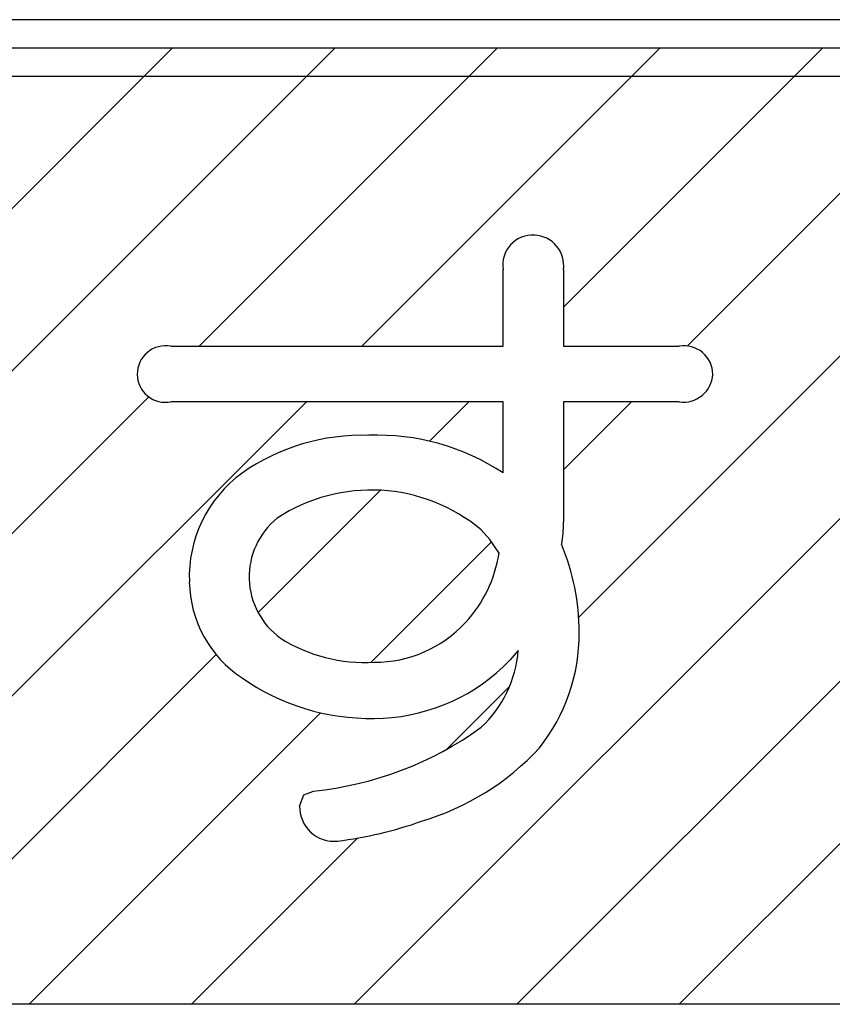
# Model space of a CAD drawing. Units: millimetres. Extents: x 35 to 615, y 607 to 1019.
# Drawn here: x 214 to 217, y 862 to 865 of the extents above; entities that cross this region are included whole.
import ezdxf

# ---------------------------------------------------------------- set-up
doc = ezdxf.new("R2010")
doc.units = ezdxf.units.MM
doc.header["$LTSCALE"] = 0.582389

# ---------------------------------------------------------------- blocks, each defined once
blk = doc.blocks.new('JZB_0019')
at = {"color": 7, "linetype": 'Continuous', "lineweight": 25}
for p, q in [((18.2886, 15.127), (18.3783, 15.2167)), ((18.8041, 15.127), (18.8938, 15.2167)), ((19.3196, 15.127), (19.4093, 15.2167)), ((19.8351, 15.127), (19.9248, 15.2167)), ((20.3506, 15.127), (20.4403, 15.2167)), ((17.7839, 14.6222), (18.2886, 15.127)), ((17.863, 14.1859), (18.8041, 15.127)), ((18.4636, 14.271), (19.3196, 15.127)), ((18.979, 14.271), (19.8351, 15.127)), ((19.6181, 14.3946), (20.3506, 15.127)), ((20.0108, 14.2718), (20.866, 15.127)), ((19.6666, 13.4121), (20.6177, 14.3632)), ((18.9547, 12.1847), (21.0953, 14.3253)), ((17.863, 13.6704), (18.3031, 14.1105)), ((17.863, 13.1549), (18.8031, 14.095)), ((19.1934, 13.9699), (19.3186, 14.095)), ((19.6181, 13.8791), (19.8341, 14.095)), ((18.65, 13.4264), (19.038, 13.8145)), ((19.0079, 13.2688), (19.3897, 13.6506)), ((19.4701, 12.1847), (20.7697, 13.4842)), ((17.4082, 12.1847), (18.5169, 13.2934)), ((19.2474, 12.9929), (19.4479, 13.1934)), ((17.9237, 12.1847), (18.848, 13.1089)), ((19.9856, 12.1847), (20.7452, 12.9443)), ((18.4392, 12.1847), (18.9666, 12.7121))]:
    blk.add_line(p, q, dxfattribs=at)

msp = doc.modelspace()

# ---------------------------------------------------------------- linework, layer by layer
at = {"color": 7, "linetype": 'Continuous', "lineweight": 25}
for p, q in [((230.0821, 864.7213), (196.0469, 864.7213)), ((230.0821, 864.7213), (196.0469, 864.7213)), ((230.0821, 864.7213), (196.0469, 864.7213)), ((230.0821, 864.7213), (196.0469, 864.7213)), ((230.0821, 864.7213), (196.0469, 864.7213)), ((230.0821, 864.7213), (196.0469, 864.7213)), ((230.0821, 864.7213), (196.0469, 864.7213)), ((230.0821, 864.7213), (196.0469, 864.7213)), ((230.0821, 864.7213), (196.0469, 864.7213)), ((230.0821, 864.7213), (196.0469, 864.7213)), ((230.0821, 864.7213), (196.0469, 864.7213)), ((230.0821, 864.7213), (196.0469, 864.7213)), ((230.0821, 864.7213), (196.0469, 864.7213)), ((230.0821, 864.7213), (196.0469, 864.7213)), ((230.0821, 864.7213), (196.0469, 864.7213)), ((230.0821, 864.7213), (196.0469, 864.7213)), ((230.0821, 864.7213), (196.0469, 864.7213)), ((230.0821, 864.7213), (196.0469, 864.7213)), ((230.0821, 864.7213), (196.0469, 864.7213)), ((230.0821, 864.7213), (196.0469, 864.7213)), ((230.0821, 864.7213), (196.0469, 864.7213)), ((230.0821, 864.7213), (196.0469, 864.7213)), ((230.0821, 864.7213), (196.0469, 864.7213)), ((230.0821, 864.7213), (196.0469, 864.7213)), ((230.0821, 864.7213), (196.0469, 864.7213)), ((230.0821, 864.7213), (196.0469, 864.7213)), ((230.0821, 864.7213), (196.0469, 864.7213)), ((196.1067, 864.6316), (229.9925, 864.6316)), ((196.1067, 864.6316), (229.9925, 864.6316)), ((196.1067, 864.6316), (229.9925, 864.6316)), ((196.1067, 864.6316), (229.9925, 864.6316)), ((196.1067, 864.6316), (229.9925, 864.6316)), ((196.1067, 864.6316), (229.9925, 864.6316)), ((196.1067, 864.6316), (229.9925, 864.6316)), ((196.1067, 864.6316), (229.9925, 864.6316)), ((196.1067, 864.6316), (229.9925, 864.6316)), ((196.1067, 864.6316), (229.9925, 864.6316)), ((196.1067, 864.6316), (229.9925, 864.6316)), ((196.1067, 864.6316), (229.9925, 864.6316)), ((196.2264, 864.5419), (229.9029, 864.5419)), ((196.2264, 864.5419), (229.9029, 864.5419)), ((196.2264, 864.5419), (229.9029, 864.5419)), ((196.2264, 864.5419), (229.9029, 864.5419)), ((196.2264, 864.5419), (229.9029, 864.5419)), ((196.2264, 864.5419), (229.9029, 864.5419)), ((196.2264, 864.5419), (229.9029, 864.5419)), ((196.2264, 864.5419), (229.9029, 864.5419)), ((196.2264, 864.5419), (229.9029, 864.5419)), ((196.2264, 864.5419), (229.9029, 864.5419)), ((196.2264, 864.5419), (229.9029, 864.5419)), ((196.2264, 864.5419), (229.9029, 864.5419)), ((196.2264, 864.5419), (229.9029, 864.5419)), ((196.2264, 864.5419), (229.9029, 864.5419)), ((196.2264, 864.5419), (229.9029, 864.5419)), ((196.2264, 864.5419), (229.9029, 864.5419)), ((196.2264, 864.5419), (229.9029, 864.5419)), ((196.2264, 864.5419), (229.9029, 864.5419)), ((196.2264, 864.5419), (229.9029, 864.5419)), ((196.2264, 864.5419), (229.9029, 864.5419)), ((196.2264, 864.5419), (229.9029, 864.5419)), ((196.2264, 864.5419), (229.9029, 864.5419)), ((196.2264, 864.5419), (229.9029, 864.5419)), ((196.2264, 864.5419), (229.9029, 864.5419)), ((196.2264, 864.5419), (229.9029, 864.5419)), ((196.2264, 864.5419), (229.9029, 864.5419)), ((196.2264, 864.5419), (229.9029, 864.5419)), ((196.2264, 864.5419), (229.9029, 864.5419)), ((196.2264, 864.5419), (229.9029, 864.5419)), ((215.4739, 863.6858), (215.4739, 863.9293)), ((215.4739, 863.6858), (215.4739, 863.9293)), ((215.4739, 863.6858), (215.4739, 863.9293)), ((215.4739, 863.6858), (215.4739, 863.9293)), ((215.4739, 863.6858), (215.4739, 863.9293)), ((215.4739, 863.6858), (215.4739, 863.9293)), ((215.4739, 863.6858), (215.4739, 863.9293)), ((215.4739, 863.6858), (215.4739, 863.9293)), ((215.4739, 863.6858), (215.4739, 863.9293)), ((215.4739, 863.6858), (215.4739, 863.9293)), ((215.4739, 863.6858), (215.4739, 863.9293)), ((215.6651, 863.9293), (215.6651, 863.6858)), ((215.6651, 863.9293), (215.6651, 863.6858)), ((215.6651, 863.9293), (215.6651, 863.6858)), ((215.6651, 863.9293), (215.6651, 863.6858)), ((215.6651, 863.9293), (215.6651, 863.6858)), ((215.6651, 863.9293), (215.6651, 863.6858)), ((215.6651, 863.9293), (215.6651, 863.6858)), ((215.6651, 863.9293), (215.6651, 863.6858)), ((215.6651, 863.9293), (215.6651, 863.6858)), ((215.6651, 863.9293), (215.6651, 863.6858)), ((215.6651, 863.9293), (215.6651, 863.6858)), ((214.4202, 863.6858), (215.4739, 863.6858)), ((214.4202, 863.6858), (215.4739, 863.6858)), ((214.4202, 863.6858), (215.4739, 863.6858)), ((214.4202, 863.6858), (215.4739, 863.6858)), ((214.4202, 863.6858), (215.4739, 863.6858)), ((214.4202, 863.6858), (215.4739, 863.6858)), ((214.4202, 863.6858), (215.4739, 863.6858)), ((214.4202, 863.6858), (215.4739, 863.6858)), ((214.4202, 863.6858), (215.4739, 863.6858)), ((214.4202, 863.6858), (215.4739, 863.6858)), ((214.4202, 863.6858), (215.4739, 863.6858)), ((215.6651, 863.6858), (216.0322, 863.6858)), ((215.6651, 863.6858), (216.0322, 863.6858)), ((215.6651, 863.6858), (216.0322, 863.6858)), ((215.6651, 863.6858), (216.0322, 863.6858)), ((215.6651, 863.6858), (216.0322, 863.6858)), ((215.6651, 863.6858), (216.0322, 863.6858)), ((215.6651, 863.6858), (216.0322, 863.6858)), ((215.6651, 863.6858), (216.0322, 863.6858)), ((215.6651, 863.6858), (216.0322, 863.6858)), ((215.6651, 863.6858), (216.0322, 863.6858)), ((215.6651, 863.6858), (216.0322, 863.6858)), ((215.4739, 863.5099), (214.4202, 863.5099)), ((215.4739, 863.5099), (214.4202, 863.5099)), ((215.4739, 863.5099), (214.4202, 863.5099)), ((215.4739, 863.5099), (214.4202, 863.5099)), ((215.4739, 863.5099), (214.4202, 863.5099)), ((215.4739, 863.5099), (214.4202, 863.5099)), ((215.4739, 863.5099), (214.4202, 863.5099)), ((215.4739, 863.5099), (214.4202, 863.5099)), ((215.4739, 863.5099), (214.4202, 863.5099)), ((215.4739, 863.5099), (214.4202, 863.5099)), ((215.4739, 863.5099), (214.4202, 863.5099)), ((215.4739, 863.2841), (215.4739, 863.5099)), ((215.4739, 863.2841), (215.4739, 863.5099)), ((215.4739, 863.2841), (215.4739, 863.5099)), ((215.4739, 863.2841), (215.4739, 863.5099)), ((215.4739, 863.2841), (215.4739, 863.5099)), ((215.4739, 863.2841), (215.4739, 863.5099)), ((215.4739, 863.2841), (215.4739, 863.5099)), ((215.4739, 863.2841), (215.4739, 863.5099)), ((215.4739, 863.2841), (215.4739, 863.5099)), ((215.4739, 863.2841), (215.4739, 863.5099)), ((215.4739, 863.2841), (215.4739, 863.5099)), ((215.6651, 863.5099), (215.6651, 863.1406)), ((216.0322, 863.5099), (215.6651, 863.5099)), ((215.6651, 863.5099), (215.6651, 863.1406)), ((216.0322, 863.5099), (215.6651, 863.5099)), ((215.6651, 863.5099), (215.6651, 863.1406)), ((216.0322, 863.5099), (215.6651, 863.5099)), ((215.6651, 863.5099), (215.6651, 863.1406)), ((216.0322, 863.5099), (215.6651, 863.5099)), ((215.6651, 863.5099), (215.6651, 863.1406)), ((216.0322, 863.5099), (215.6651, 863.5099)), ((215.6651, 863.5099), (215.6651, 863.1406)), ((216.0322, 863.5099), (215.6651, 863.5099)), ((215.6651, 863.5099), (215.6651, 863.1406)), ((216.0322, 863.5099), (215.6651, 863.5099)), ((215.6651, 863.5099), (215.6651, 863.1406)), ((216.0322, 863.5099), (215.6651, 863.5099)), ((215.6651, 863.5099), (215.6651, 863.1406)), ((216.0322, 863.5099), (215.6651, 863.5099)), ((215.6651, 863.5099), (215.6651, 863.1406)), ((216.0322, 863.5099), (215.6651, 863.5099)), ((215.6651, 863.5099), (215.6651, 863.1406)), ((216.0322, 863.5099), (215.6651, 863.5099)), ((215.6651, 863.1406), (215.6631, 863.0932)), ((215.6651, 863.1406), (215.6631, 863.0932)), ((215.6651, 863.1406), (215.6631, 863.0932)), ((215.6651, 863.1406), (215.6631, 863.0932)), ((215.6651, 863.1406), (215.6631, 863.0932)), ((215.6651, 863.1406), (215.6631, 863.0932)), ((215.6651, 863.1406), (215.6631, 863.0932)), ((215.6651, 863.1406), (215.6631, 863.0932)), ((215.6651, 863.1406), (215.6631, 863.0932)), ((215.6651, 863.1406), (215.6631, 863.0932)), ((215.6651, 863.1406), (215.6631, 863.0932)), ((215.4314, 863.0732), (215.4044, 863.1036)), ((215.4314, 863.0732), (215.4044, 863.1036)), ((215.4314, 863.0732), (215.4044, 863.1036)), ((215.4314, 863.0732), (215.4044, 863.1036)), ((215.4314, 863.0732), (215.4044, 863.1036)), ((215.4314, 863.0732), (215.4044, 863.1036)), ((215.4314, 863.0732), (215.4044, 863.1036)), ((215.4314, 863.0732), (215.4044, 863.1036)), ((215.4314, 863.0732), (215.4044, 863.1036)), ((215.4314, 863.0732), (215.4044, 863.1036)), ((215.4314, 863.0732), (215.4044, 863.1036)), ((215.6631, 863.0932), (215.6586, 863.058)), ((215.6631, 863.0932), (215.6586, 863.058)), ((215.6631, 863.0932), (215.6586, 863.058)), ((215.6631, 863.0932), (215.6586, 863.058)), ((215.6631, 863.0932), (215.6586, 863.058)), ((215.6631, 863.0932), (215.6586, 863.058)), ((215.6631, 863.0932), (215.6586, 863.058)), ((215.6631, 863.0932), (215.6586, 863.058)), ((215.6631, 863.0932), (215.6586, 863.058)), ((215.6631, 863.0932), (215.6586, 863.058)), ((215.6631, 863.0932), (215.6586, 863.058)), ((215.4608, 863.0297), (215.4314, 863.0732)), ((215.4608, 863.0297), (215.4314, 863.0732)), ((215.4608, 863.0297), (215.4314, 863.0732)), ((215.4608, 863.0297), (215.4314, 863.0732)), ((215.4608, 863.0297), (215.4314, 863.0732)), ((215.4608, 863.0297), (215.4314, 863.0732)), ((215.4608, 863.0297), (215.4314, 863.0732)), ((215.4608, 863.0297), (215.4314, 863.0732)), ((215.4608, 863.0297), (215.4314, 863.0732)), ((215.4608, 863.0297), (215.4314, 863.0732)), ((215.4608, 863.0297), (215.4314, 863.0732)), ((215.5218, 862.7212), (215.496, 862.692)), ((215.5218, 862.7212), (215.496, 862.692)), ((215.5218, 862.7212), (215.496, 862.692)), ((215.5218, 862.7212), (215.496, 862.692)), ((215.5218, 862.7212), (215.496, 862.692)), ((215.5218, 862.7212), (215.496, 862.692)), ((215.5218, 862.7212), (215.496, 862.692)), ((215.5218, 862.7212), (215.496, 862.692)), ((215.5218, 862.7212), (215.496, 862.692)), ((215.5218, 862.7212), (215.496, 862.692)), ((215.5218, 862.7212), (215.496, 862.692)), ((215.496, 862.692), (215.4739, 862.6691)), ((215.496, 862.692), (215.4739, 862.6691)), ((215.496, 862.692), (215.4739, 862.6691)), ((215.496, 862.692), (215.4739, 862.6691)), ((215.496, 862.692), (215.4739, 862.6691)), ((215.496, 862.692), (215.4739, 862.6691)), ((215.496, 862.692), (215.4739, 862.6691)), ((215.496, 862.692), (215.4739, 862.6691)), ((215.496, 862.692), (215.4739, 862.6691)), ((215.496, 862.692), (215.4739, 862.6691)), ((215.496, 862.692), (215.4739, 862.6691)), ((214.8286, 862.2281), (214.8422, 862.2634)), ((214.8286, 862.2281), (214.8422, 862.2634)), ((214.8286, 862.2281), (214.8422, 862.2634)), ((214.8286, 862.2281), (214.8422, 862.2634)), ((214.8286, 862.2281), (214.8422, 862.2634)), ((214.8286, 862.2281), (214.8422, 862.2634)), ((214.8286, 862.2281), (214.8422, 862.2634)), ((214.8286, 862.2281), (214.8422, 862.2634)), ((214.8286, 862.2281), (214.8422, 862.2634)), ((214.8286, 862.2281), (214.8422, 862.2634)), ((214.8286, 862.2281), (214.8422, 862.2634)), ((214.8422, 862.2634), (214.8721, 862.2758)), ((214.8422, 862.2634), (214.8721, 862.2758)), ((214.8422, 862.2634), (214.8721, 862.2758)), ((214.8422, 862.2634), (214.8721, 862.2758)), ((214.8422, 862.2634), (214.8721, 862.2758)), ((214.8422, 862.2634), (214.8721, 862.2758)), ((214.8422, 862.2634), (214.8721, 862.2758)), ((214.8422, 862.2634), (214.8721, 862.2758)), ((214.8422, 862.2634), (214.8721, 862.2758)), ((214.8422, 862.2634), (214.8721, 862.2758)), ((214.8422, 862.2634), (214.8721, 862.2758)), ((229.9925, 861.5995), (196.1067, 861.5995)), ((229.9925, 861.5995), (196.1067, 861.5995)), ((229.9925, 861.5995), (196.1067, 861.5995)), ((229.9925, 861.5995), (196.1067, 861.5995)), ((229.9925, 861.5995), (196.1067, 861.5995)), ((229.9925, 861.5995), (196.1067, 861.5995)), ((229.9925, 861.5995), (196.1067, 861.5995)), ((229.9925, 861.5995), (196.1067, 861.5995)), ((229.9925, 861.5995), (196.1067, 861.5995)), ((229.9925, 861.5995), (196.1067, 861.5995)), ((229.9925, 861.5995), (196.1067, 861.5995)), ((229.9925, 861.5995), (196.1067, 861.5995))]:
    msp.add_line(p, q, dxfattribs=at)
for centre, radius, start, end in [((215.5668, 863.9441), 0.0941, 85.687, 189.0792), ((215.5668, 863.9441), 0.0941, 85.687, 189.0792), ((215.5668, 863.9441), 0.0941, 85.687, 189.0792), ((215.5668, 863.9441), 0.0941, 85.687, 189.0792), ((215.5668, 863.9441), 0.0941, 85.687, 189.0792), ((215.5668, 863.9441), 0.0941, 85.687, 189.0792), ((215.5668, 863.9441), 0.0941, 85.687, 189.0792), ((215.5668, 863.9441), 0.0941, 85.687, 189.0792), ((215.5668, 863.9441), 0.0941, 85.687, 189.0792), ((215.5668, 863.9441), 0.0941, 85.687, 189.0792), ((215.5668, 863.9441), 0.0941, 85.687, 189.0792), ((215.5699, 863.942), 0.0961, 352.3882, 87.6078), ((215.5699, 863.942), 0.0961, 352.3882, 87.6078), ((215.5699, 863.942), 0.0961, 352.3882, 87.6078), ((215.5699, 863.942), 0.0961, 352.3882, 87.6078), ((215.5699, 863.942), 0.0961, 352.3882, 87.6078), ((215.5699, 863.942), 0.0961, 352.3882, 87.6078), ((215.5699, 863.942), 0.0961, 352.3882, 87.6078), ((215.5699, 863.942), 0.0961, 352.3882, 87.6078), ((215.5699, 863.942), 0.0961, 352.3882, 87.6078), ((215.5699, 863.942), 0.0961, 352.3882, 87.6078), ((215.5699, 863.942), 0.0961, 352.3882, 87.6078), ((214.4034, 863.5977), 0.0897, 79.2435, 180.6037), ((214.4034, 863.5977), 0.0897, 79.2435, 180.6037), ((214.4034, 863.5977), 0.0897, 79.2435, 180.6037), ((214.4034, 863.5977), 0.0897, 79.2435, 180.6037), ((214.4034, 863.5977), 0.0897, 79.2435, 180.6037), ((214.4034, 863.5977), 0.0897, 79.2435, 180.6037), ((214.4034, 863.5977), 0.0897, 79.2435, 180.6037), ((214.4034, 863.5977), 0.0897, 79.2435, 180.6037), ((214.4034, 863.5977), 0.0897, 79.2435, 180.6037), ((214.4034, 863.5977), 0.0897, 79.2435, 180.6037), ((214.4034, 863.5977), 0.0897, 79.2435, 180.6037), ((216.0477, 863.5962), 0.091, 0.3497, 99.8031), ((216.0477, 863.5962), 0.091, 0.3497, 99.8031), ((216.0477, 863.5962), 0.091, 0.3497, 99.8031), ((216.0477, 863.5962), 0.091, 0.3497, 99.8031), ((216.0477, 863.5962), 0.091, 0.3497, 99.8031), ((216.0477, 863.5962), 0.091, 0.3497, 99.8031), ((216.0477, 863.5962), 0.091, 0.3497, 99.8031), ((216.0477, 863.5962), 0.091, 0.3497, 99.8031), ((216.0477, 863.5962), 0.091, 0.3497, 99.8031), ((216.0477, 863.5962), 0.091, 0.3497, 99.8031), ((216.0477, 863.5962), 0.091, 0.3497, 99.8031), ((214.4026, 863.5971), 0.0889, 180.2168, 281.3646), ((214.4026, 863.5971), 0.0889, 180.2168, 281.3646), ((214.4026, 863.5971), 0.0889, 180.2168, 281.3646), ((214.4026, 863.5971), 0.0889, 180.2168, 281.3646), ((214.4026, 863.5971), 0.0889, 180.2168, 281.3646), ((214.4026, 863.5971), 0.0889, 180.2168, 281.3646), ((214.4026, 863.5971), 0.0889, 180.2168, 281.3646), ((214.4026, 863.5971), 0.0889, 180.2168, 281.3646), ((214.4026, 863.5971), 0.0889, 180.2168, 281.3646), ((214.4026, 863.5971), 0.0889, 180.2168, 281.3646), ((214.4026, 863.5971), 0.0889, 180.2168, 281.3646), ((216.0458, 863.6019), 0.093, 261.6051, 356.8135), ((216.0458, 863.6019), 0.093, 261.6051, 356.8135), ((216.0458, 863.6019), 0.093, 261.6051, 356.8135), ((216.0458, 863.6019), 0.093, 261.6051, 356.8135), ((216.0458, 863.6019), 0.093, 261.6051, 356.8135), ((216.0458, 863.6019), 0.093, 261.6051, 356.8135), ((216.0458, 863.6019), 0.093, 261.6051, 356.8135), ((216.0458, 863.6019), 0.093, 261.6051, 356.8135), ((216.0458, 863.6019), 0.093, 261.6051, 356.8135), ((216.0458, 863.6019), 0.093, 261.6051, 356.8135), ((216.0458, 863.6019), 0.093, 261.6051, 356.8135), ((215.0278, 862.7352), 0.6685, 88.2678, 124.8156), ((215.0278, 862.7352), 0.6685, 88.2678, 124.8156), ((215.0278, 862.7352), 0.6685, 88.2678, 124.8156), ((215.0278, 862.7352), 0.6685, 88.2678, 124.8156), ((215.0278, 862.7352), 0.6685, 88.2678, 124.8156), ((215.0278, 862.7352), 0.6685, 88.2678, 124.8156), ((215.0278, 862.7352), 0.6685, 88.2678, 124.8156), ((215.0278, 862.7352), 0.6685, 88.2678, 124.8156), ((215.0278, 862.7352), 0.6685, 88.2678, 124.8156), ((215.0278, 862.7352), 0.6685, 88.2678, 124.8156), ((215.0278, 862.7352), 0.6685, 88.2678, 124.8156), ((215.0747, 862.6794), 0.7246, 56.5718, 92.1115), ((215.0747, 862.6794), 0.7246, 56.5718, 92.1115), ((215.0747, 862.6794), 0.7246, 56.5718, 92.1115), ((215.0747, 862.6794), 0.7246, 56.5718, 92.1115), ((215.0747, 862.6794), 0.7246, 56.5718, 92.1115), ((215.0747, 862.6794), 0.7246, 56.5718, 92.1115), ((215.0747, 862.6794), 0.7246, 56.5718, 92.1115), ((215.0747, 862.6794), 0.7246, 56.5718, 92.1115), ((215.0747, 862.6794), 0.7246, 56.5718, 92.1115), ((215.0747, 862.6794), 0.7246, 56.5718, 92.1115), ((215.0747, 862.6794), 0.7246, 56.5718, 92.1115), ((214.8867, 862.9542), 0.4082, 126.1027, 182.1919), ((214.8867, 862.9542), 0.4082, 126.1027, 182.1919), ((214.8867, 862.9542), 0.4082, 126.1027, 182.1919), ((214.8867, 862.9542), 0.4082, 126.1027, 182.1919), ((214.8867, 862.9542), 0.4082, 126.1027, 182.1919), ((214.8867, 862.9542), 0.4082, 126.1027, 182.1919), ((214.8867, 862.9542), 0.4082, 126.1027, 182.1919), ((214.8867, 862.9542), 0.4082, 126.1027, 182.1919), ((214.8867, 862.9542), 0.4082, 126.1027, 182.1919), ((214.8867, 862.9542), 0.4082, 126.1027, 182.1919), ((214.8867, 862.9542), 0.4082, 126.1027, 182.1919), ((215.0558, 862.6865), 0.5436, 50.1152, 123.3475), ((215.0558, 862.6865), 0.5436, 50.1152, 123.3475), ((215.0558, 862.6865), 0.5436, 50.1152, 123.3475), ((215.0558, 862.6865), 0.5436, 50.1152, 123.3475), ((215.0558, 862.6865), 0.5436, 50.1152, 123.3475), ((215.0558, 862.6865), 0.5436, 50.1152, 123.3475), ((215.0558, 862.6865), 0.5436, 50.1152, 123.3475), ((215.0558, 862.6865), 0.5436, 50.1152, 123.3475), ((215.0558, 862.6865), 0.5436, 50.1152, 123.3475), ((215.0558, 862.6865), 0.5436, 50.1152, 123.3475), ((215.0558, 862.6865), 0.5436, 50.1152, 123.3475), ((214.9078, 862.9547), 0.2394, 129.0503, 234.2399), ((214.9078, 862.9547), 0.2394, 129.0503, 234.2399), ((214.9078, 862.9547), 0.2394, 129.0503, 234.2399), ((214.9078, 862.9547), 0.2394, 129.0503, 234.2399), ((214.9078, 862.9547), 0.2394, 129.0503, 234.2399), ((214.9078, 862.9547), 0.2394, 129.0503, 234.2399), ((214.9078, 862.9547), 0.2394, 129.0503, 234.2399), ((214.9078, 862.9547), 0.2394, 129.0503, 234.2399), ((214.9078, 862.9547), 0.2394, 129.0503, 234.2399), ((214.9078, 862.9547), 0.2394, 129.0503, 234.2399), ((214.9078, 862.9547), 0.2394, 129.0503, 234.2399), ((215.0035, 862.7802), 0.7116, 359.8073, 22.9785), ((215.0035, 862.7802), 0.7116, 359.8073, 22.9785), ((215.0035, 862.7802), 0.7116, 359.8073, 22.9785), ((215.0035, 862.7802), 0.7116, 359.8073, 22.9785), ((215.0035, 862.7802), 0.7116, 359.8073, 22.9785), ((215.0035, 862.7802), 0.7116, 359.8073, 22.9785), ((215.0035, 862.7802), 0.7116, 359.8073, 22.9785), ((215.0035, 862.7802), 0.7116, 359.8073, 22.9785), ((215.0035, 862.7802), 0.7116, 359.8073, 22.9785), ((215.0035, 862.7802), 0.7116, 359.8073, 22.9785), ((215.0035, 862.7802), 0.7116, 359.8073, 22.9785), ((215.0527, 863.0922), 0.4129, 316.938, 351.288), ((215.0527, 863.0922), 0.4129, 316.938, 351.288), ((215.0527, 863.0922), 0.4129, 316.938, 351.288), ((215.0527, 863.0922), 0.4129, 316.938, 351.288), ((215.0527, 863.0922), 0.4129, 316.938, 351.288), ((215.0527, 863.0922), 0.4129, 316.938, 351.288), ((215.0527, 863.0922), 0.4129, 316.938, 351.288), ((215.0527, 863.0922), 0.4129, 316.938, 351.288), ((215.0527, 863.0922), 0.4129, 316.938, 351.288), ((215.0527, 863.0922), 0.4129, 316.938, 351.288), ((215.0527, 863.0922), 0.4129, 316.938, 351.288), ((214.8511, 862.9453), 0.3724, 181.027, 236.6089), ((214.8511, 862.9453), 0.3724, 181.027, 236.6089), ((214.8511, 862.9453), 0.3724, 181.027, 236.6089), ((214.8511, 862.9453), 0.3724, 181.027, 236.6089), ((214.8511, 862.9453), 0.3724, 181.027, 236.6089), ((214.8511, 862.9453), 0.3724, 181.027, 236.6089), ((214.8511, 862.9453), 0.3724, 181.027, 236.6089), ((214.8511, 862.9453), 0.3724, 181.027, 236.6089), ((214.8511, 862.9453), 0.3724, 181.027, 236.6089), ((214.8511, 862.9453), 0.3724, 181.027, 236.6089), ((214.8511, 862.9453), 0.3724, 181.027, 236.6089), ((215.0683, 863.0718), 0.3876, 269.5701, 317.5673), ((215.0683, 863.0718), 0.3876, 269.5701, 317.5673), ((215.0683, 863.0718), 0.3876, 269.5701, 317.5673), ((215.0683, 863.0718), 0.3876, 269.5701, 317.5673), ((215.0683, 863.0718), 0.3876, 269.5701, 317.5673), ((215.0683, 863.0718), 0.3876, 269.5701, 317.5673), ((215.0683, 863.0718), 0.3876, 269.5701, 317.5673), ((215.0683, 863.0718), 0.3876, 269.5701, 317.5673), ((215.0683, 863.0718), 0.3876, 269.5701, 317.5673), ((215.0683, 863.0718), 0.3876, 269.5701, 317.5673), ((215.0683, 863.0718), 0.3876, 269.5701, 317.5673), ((215.1343, 862.7741), 0.5808, 321.5296, 0.3664), ((215.1343, 862.7741), 0.5808, 321.5296, 0.3664), ((215.1343, 862.7741), 0.5808, 321.5296, 0.3664), ((215.1343, 862.7741), 0.5808, 321.5296, 0.3664), ((215.1343, 862.7741), 0.5808, 321.5296, 0.3664), ((215.1343, 862.7741), 0.5808, 321.5296, 0.3664), ((215.1343, 862.7741), 0.5808, 321.5296, 0.3664), ((215.1343, 862.7741), 0.5808, 321.5296, 0.3664), ((215.1343, 862.7741), 0.5808, 321.5296, 0.3664), ((215.1343, 862.7741), 0.5808, 321.5296, 0.3664), ((215.1343, 862.7741), 0.5808, 321.5296, 0.3664), ((215.0341, 863.1812), 0.4979, 237.6741, 273.6022), ((215.0341, 863.1812), 0.4979, 237.6741, 273.6022), ((215.0341, 863.1812), 0.4979, 237.6741, 273.6022), ((215.0341, 863.1812), 0.4979, 237.6741, 273.6022), ((215.0341, 863.1812), 0.4979, 237.6741, 273.6022), ((215.0341, 863.1812), 0.4979, 237.6741, 273.6022), ((215.0341, 863.1812), 0.4979, 237.6741, 273.6022), ((215.0341, 863.1812), 0.4979, 237.6741, 273.6022), ((215.0341, 863.1812), 0.4979, 237.6741, 273.6022), ((215.0341, 863.1812), 0.4979, 237.6741, 273.6022), ((215.0341, 863.1812), 0.4979, 237.6741, 273.6022), ((215.1512, 862.7499), 0.3716, 312.9356, 355.5812), ((215.1512, 862.7499), 0.3716, 312.9356, 355.5812), ((215.1512, 862.7499), 0.3716, 312.9356, 355.5812), ((215.1512, 862.7499), 0.3716, 312.9356, 355.5812), ((215.1512, 862.7499), 0.3716, 312.9356, 355.5812), ((215.1512, 862.7499), 0.3716, 312.9356, 355.5812), ((215.1512, 862.7499), 0.3716, 312.9356, 355.5812), ((215.1512, 862.7499), 0.3716, 312.9356, 355.5812), ((215.1512, 862.7499), 0.3716, 312.9356, 355.5812), ((215.1512, 862.7499), 0.3716, 312.9356, 355.5812), ((215.1512, 862.7499), 0.3716, 312.9356, 355.5812), ((215.0621, 863.1076), 0.6015, 270.316, 313.2028), ((215.0621, 863.1076), 0.6015, 270.316, 313.2028), ((215.0621, 863.1076), 0.6015, 270.316, 313.2028), ((215.0621, 863.1076), 0.6015, 270.316, 313.2028), ((215.0621, 863.1076), 0.6015, 270.316, 313.2028), ((215.0621, 863.1076), 0.6015, 270.316, 313.2028), ((215.0621, 863.1076), 0.6015, 270.316, 313.2028), ((215.0621, 863.1076), 0.6015, 270.316, 313.2028), ((215.0621, 863.1076), 0.6015, 270.316, 313.2028), ((215.0621, 863.1076), 0.6015, 270.316, 313.2028), ((215.0621, 863.1076), 0.6015, 270.316, 313.2028), ((215.0529, 863.2146), 0.7086, 234.9632, 271.0077), ((215.0529, 863.2146), 0.7086, 234.9632, 271.0077), ((215.0529, 863.2146), 0.7086, 234.9632, 271.0077), ((215.0529, 863.2146), 0.7086, 234.9632, 271.0077), ((215.0529, 863.2146), 0.7086, 234.9632, 271.0077), ((215.0529, 863.2146), 0.7086, 234.9632, 271.0077), ((215.0529, 863.2146), 0.7086, 234.9632, 271.0077), ((215.0529, 863.2146), 0.7086, 234.9632, 271.0077), ((215.0529, 863.2146), 0.7086, 234.9632, 271.0077), ((215.0529, 863.2146), 0.7086, 234.9632, 271.0077), ((215.0529, 863.2146), 0.7086, 234.9632, 271.0077), ((214.764, 863.3629), 1.0925, 275.6774, 305.8848), ((214.764, 863.3629), 1.0925, 275.6774, 305.8848), ((214.764, 863.3629), 1.0925, 275.6774, 305.8848), ((214.764, 863.3629), 1.0925, 275.6774, 305.8848), ((214.764, 863.3629), 1.0925, 275.6774, 305.8848), ((214.764, 863.3629), 1.0925, 275.6774, 305.8848), ((214.764, 863.3629), 1.0925, 275.6774, 305.8848), ((214.764, 863.3629), 1.0925, 275.6774, 305.8848), ((214.764, 863.3629), 1.0925, 275.6774, 305.8848), ((214.764, 863.3629), 1.0925, 275.6774, 305.8848), ((214.764, 863.3629), 1.0925, 275.6774, 305.8848), ((214.9792, 862.9762), 0.8303, 286.518, 317.26), ((214.9792, 862.9762), 0.8303, 286.518, 317.26), ((214.9792, 862.9762), 0.8303, 286.518, 317.26), ((214.9792, 862.9762), 0.8303, 286.518, 317.26), ((214.9792, 862.9762), 0.8303, 286.518, 317.26), ((214.9792, 862.9762), 0.8303, 286.518, 317.26), ((214.9792, 862.9762), 0.8303, 286.518, 317.26), ((214.9792, 862.9762), 0.8303, 286.518, 317.26), ((214.9792, 862.9762), 0.8303, 286.518, 317.26), ((214.9792, 862.9762), 0.8303, 286.518, 317.26), ((214.9792, 862.9762), 0.8303, 286.518, 317.26), ((214.9373, 862.2253), 0.1087, 178.5199, 275.736), ((214.9373, 862.2253), 0.1087, 178.5199, 275.736), ((214.9373, 862.2253), 0.1087, 178.5199, 275.736), ((214.9373, 862.2253), 0.1087, 178.5199, 275.736), ((214.9373, 862.2253), 0.1087, 178.5199, 275.736), ((214.9373, 862.2253), 0.1087, 178.5199, 275.736), ((214.9373, 862.2253), 0.1087, 178.5199, 275.736), ((214.9373, 862.2253), 0.1087, 178.5199, 275.736), ((214.9373, 862.2253), 0.1087, 178.5199, 275.736), ((214.9373, 862.2253), 0.1087, 178.5199, 275.736), ((214.9373, 862.2253), 0.1087, 178.5199, 275.736), ((214.7967, 863.3568), 1.2489, 276.967, 289.5853), ((214.7967, 863.3568), 1.2489, 276.967, 289.5853), ((214.7967, 863.3568), 1.2489, 276.967, 289.5853), ((214.7967, 863.3568), 1.2489, 276.967, 289.5853), ((214.7967, 863.3568), 1.2489, 276.967, 289.5853), ((214.7967, 863.3568), 1.2489, 276.967, 289.5853), ((214.7967, 863.3568), 1.2489, 276.967, 289.5853), ((214.7967, 863.3568), 1.2489, 276.967, 289.5853), ((214.7967, 863.3568), 1.2489, 276.967, 289.5853), ((214.7967, 863.3568), 1.2489, 276.967, 289.5853), ((214.7967, 863.3568), 1.2489, 276.967, 289.5853)]:
    msp.add_arc(centre, radius, start, end, dxfattribs=at)

# ---------------------------------------------------------------- block references
msp.add_blockref('JZB_0019', (196.0469, 849.4149))

doc.saveas('drawing.dxf')
